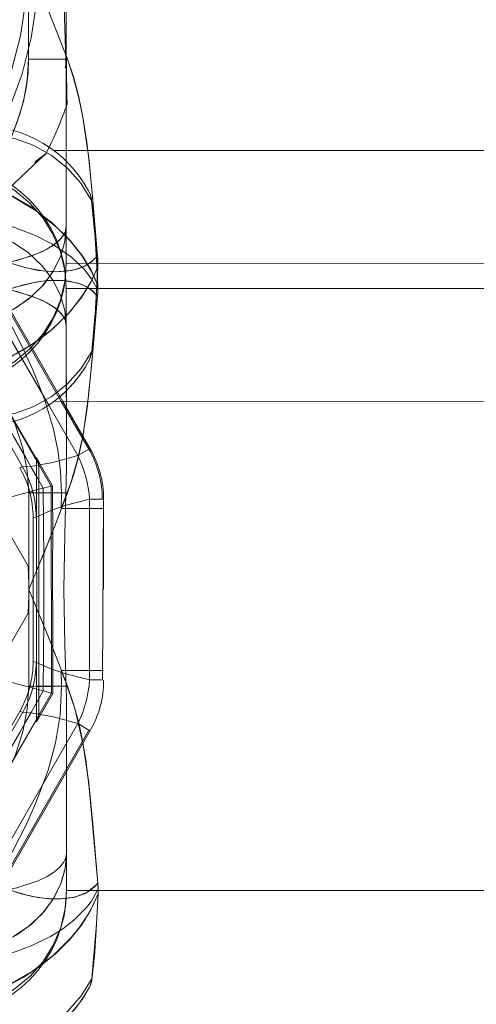
# Model space of a CAD drawing. Units: millimetres. Extents: x 3755 to 46812, y 126 to 26748.
# Drawn here: x 11301 to 11303, y 10835 to 10839 of the extents above; entities that cross this region are included whole.
import ezdxf

# ---------------------------------------------------------------- set-up
doc = ezdxf.new("R2010")
doc.units = ezdxf.units.MM
doc.header["$LTSCALE"] = 100
doc.linetypes.add('DASHED', pattern=[0.75, 0.5, -0.25])

# ---------------------------------------------------------------- blocks, each defined once
blk = doc.blocks.new('*U1509')
at = {"linetype": 'DASHED', "lineweight": 5, "ltscale": 0.475007}
blk.add_line((-5, 375), (-5, 394), dxfattribs=at)
at = {"lineweight": 5}
for p, q in [((5, 375), (5, 394)), ((8.887, 376.983), (16.099, 376.931)), ((8.887, 376.983), (8.901, 376.931)), ((8.901, 376.931), (8.9, 376.422)), ((16.113, 376.983), (16.099, 376.931)), ((16.1, 376.931), (16.1, 376.422)), ((5, 375.358), (6.887, 376.447)), ((6.901, 376.395), (5, 375.298)), ((6.887, 376.447), (6.901, 376.395)), ((6.902, 376.396), (7.156, 375.955)), ((16.1, 376.422), (8.9, 376.422)), ((18.099, 376.395), (17.844, 375.955)), ((18.113, 376.447), (18.099, 376.395)), ((24.332, 372.796), (18.099, 376.395)), ((18.113, 376.447), (24.371, 372.834)), ((7.156, 375.955), (5.146, 374.795)), ((24.078, 372.355), (17.844, 375.955)), ((-8.646, 375.547), (-8.758, 375.505)), ((-8.646, 375.506), (-8.646, 375.547)), ((-4.882, 374.698), (-4.861, 374.675)), ((9.609, 374.289), (9.632, 374.171)), ((15.362, 374.171), (9.632, 374.171)), ((15.391, 374.289), (15.362, 374.171)), ((5.937, 372.788), (7.609, 373.753)), ((7.609, 373.753), (7.643, 373.637)), ((17.391, 373.753), (17.352, 373.64)), ((22.316, 370.773), (17.352, 373.64)), ((17.391, 373.753), (22.398, 370.862))]:
    blk.add_line(p, q, dxfattribs=at)
at = {"linetype": 'DASHED', "lineweight": 5, "ltscale": 0.45}
for p, q in [((-0.5, 375.5), (-0.5, 393.5)), ((0.5, 375.5), (0.5, 393.5)), ((24.5, 375.5), (24.5, 393.5))]:
    blk.add_line(p, q, dxfattribs=at)
at = {"linetype": 'DASHED', "lineweight": 5, "ltscale": 0.042375}
blk.add_line((9.274, 376.983), (9.272, 375.288), dxfattribs=at)
at = {"linetype": 'DASHED', "lineweight": 5, "ltscale": 0.042376}
blk.add_line((15.726, 376.983), (15.728, 375.288), dxfattribs=at)
at = {"linetype": 'DASHED', "lineweight": 5, "ltscale": 0.00471}
blk.add_line((0.385, 376.757), (0.573, 376.764), dxfattribs=at)
at = {"linetype": 'DASHED', "lineweight": 5, "ltscale": 0.000826544}
blk.add_line((0.573, 376.764), (0.543, 376.751), dxfattribs=at)
at = {"linetype": 'DASHED', "lineweight": 5, "ltscale": 0.003381}
blk.add_line((0.543, 376.752), (0.678, 376.755), dxfattribs=at)
at = {"linetype": 'DASHED', "lineweight": 5, "ltscale": 0.002633}
blk.add_line((0.678, 376.755), (0.573, 376.764), dxfattribs=at)
at = {"linetype": 'DASHED', "lineweight": 5, "ltscale": 0.003149}
blk.add_line((0.804, 376.743), (0.678, 376.755), dxfattribs=at)
at = {"linetype": 'DASHED', "lineweight": 5, "ltscale": 0.005816}
blk.add_line((24.196, 376.743), (24.428, 376.764), dxfattribs=at)
at = {"linetype": 'DASHED', "lineweight": 5, "ltscale": 0.004712}
blk.add_line((24.616, 376.757), (24.428, 376.764), dxfattribs=at)
at = {"linetype": 'DASHED', "lineweight": 5, "ltscale": 0.037652}
blk.add_line((-8.646, 374), (-8.646, 375.506), dxfattribs=at)
at = {"linetype": 'DASHED', "lineweight": 5, "ltscale": 0.005346}
blk.add_line((-8.502, 375.508), (-8.294, 375.458), dxfattribs=at)
at = {"linetype": 'DASHED', "lineweight": 5, "ltscale": 0.180104}
for p, q in [((-7.704, 375.5), (-0.5, 375.5)), ((0.5, 375.5), (7.704, 375.5)), ((17.296, 375.5), (24.5, 375.5))]:
    blk.add_line(p, q, dxfattribs=at)
at = {"linetype": 'DASHED', "lineweight": 5, "ltscale": 0.142847}
for p, q in [((-1.99, 375.5), (-7.704, 375.5)), ((7.704, 375.5), (1.99, 375.5)), ((23.01, 375.5), (17.296, 375.5))]:
    blk.add_line(p, q, dxfattribs=at)
at = {"linetype": 'DASHED', "lineweight": 5, "ltscale": 0.037257}
for p, q in [((-0.5, 375.5), (-1.99, 375.5)), ((1.99, 375.5), (0.5, 375.5)), ((24.5, 375.5), (23.01, 375.5))]:
    blk.add_line(p, q, dxfattribs=at)
at = {"linetype": 'DASHED', "lineweight": 5, "ltscale": 0.126174}
blk.add_line((0.629, 372.834), (5, 375.358), dxfattribs=at)
at = {"linetype": 'DASHED', "lineweight": 5, "ltscale": 0.125072}
blk.add_line((5, 375.298), (0.668, 372.796), dxfattribs=at)
at = {"linetype": 'DASHED', "lineweight": 5, "ltscale": 0.015676}
blk.add_line((9.272, 375.288), (8.645, 375.308), dxfattribs=at)
at = {"linetype": 'DASHED', "lineweight": 5, "ltscale": 0.03867}
blk.add_line((8.646, 374), (8.646, 375.547), dxfattribs=at)
at = {"linetype": 'DASHED', "lineweight": 5, "ltscale": 0.015665}
blk.add_line((16.354, 375.307), (15.728, 375.288), dxfattribs=at)
at = {"linetype": 'DASHED', "lineweight": 5, "ltscale": 0.206285}
for p, q in [((8.372, 374.896), (1.226, 370.771)), ((16.623, 374.898), (8.372, 374.898)), ((23.769, 370.773), (16.623, 374.899))]:
    blk.add_line(p, q, dxfattribs=at)
at = {"linetype": 'DASHED', "lineweight": 5, "ltscale": 0.032512}
blk.add_line((7.234, 374.3), (8.359, 374.952), dxfattribs=at)
at = {"linetype": 'DASHED', "lineweight": 5, "ltscale": 0.001437}
blk.add_line((8.372, 374.896), (8.359, 374.952), dxfattribs=at)
at = {"linetype": 'DASHED', "lineweight": 5, "ltscale": 0.000434891}
blk.add_line((8.377, 374.952), (8.359, 374.952), dxfattribs=at)
at = {"linetype": 'DASHED', "lineweight": 5, "ltscale": 0.008431}
blk.add_line((8.46, 374.571), (8.372, 374.896), dxfattribs=at)
at = {"linetype": 'DASHED', "lineweight": 5, "ltscale": 0.006694}
blk.add_line((8.645, 374.952), (8.377, 374.952), dxfattribs=at)
at = {"linetype": 'DASHED', "lineweight": 5, "ltscale": 0.016057}
blk.add_line((8.645, 374.31), (8.645, 374.952), dxfattribs=at)
at = {"linetype": 'DASHED', "lineweight": 5, "ltscale": 0.038253}
blk.add_line((10.175, 374.952), (8.645, 374.952), dxfattribs=at)
at = {"linetype": 'DASHED', "lineweight": 5, "ltscale": 0.038222}
blk.add_line((14.825, 374.952), (16.354, 374.952), dxfattribs=at)
at = {"linetype": 'DASHED', "lineweight": 5, "ltscale": 0.007148}
blk.add_line((16.354, 374.952), (16.64, 374.952), dxfattribs=at)
at = {"linetype": 'DASHED', "lineweight": 5, "ltscale": 0.016058}
blk.add_line((16.354, 374.31), (16.354, 374.952), dxfattribs=at)
at = {"linetype": 'DASHED', "lineweight": 5, "ltscale": 0.008488}
blk.add_line((16.537, 374.571), (16.623, 374.899), dxfattribs=at)
at = {"linetype": 'DASHED', "lineweight": 5, "ltscale": 0.001402}
blk.add_line((16.623, 374.899), (16.64, 374.952), dxfattribs=at)
at = {"linetype": 'DASHED', "lineweight": 5, "ltscale": 0.032513}
blk.add_line((17.766, 374.3), (16.64, 374.952), dxfattribs=at)
at = {"linetype": 'DASHED', "lineweight": 5, "ltscale": 0.012995}
blk.add_line((-4.571, 374.282), (-4.882, 374.698), dxfattribs=at)
at = {"linetype": 'DASHED', "lineweight": 5, "ltscale": 0.004076}
blk.add_line((-4.617, 374.393), (-4.723, 374.517), dxfattribs=at)
at = {"linetype": 'DASHED', "lineweight": 5, "ltscale": 0.002736}
blk.add_line((-4.688, 374.476), (-4.617, 374.393), dxfattribs=at)
at = {"linetype": 'DASHED', "lineweight": 5, "ltscale": 0.121956}
blk.add_line((5.146, 374.795), (0.922, 372.355), dxfattribs=at)
at = {"linetype": 'DASHED', "lineweight": 5, "ltscale": 0.011372}
blk.add_line((8.46, 374.571), (8.063, 374.348), dxfattribs=at)
at = {"linetype": 'DASHED', "lineweight": 5, "ltscale": 0.011446}
blk.add_line((8.918, 374.578), (8.461, 374.572), dxfattribs=at)
at = {"linetype": 'DASHED', "lineweight": 5, "ltscale": 0.004563}
blk.add_line((-4.617, 374.393), (-4.5, 374.253), dxfattribs=at)
at = {"linetype": 'DASHED', "lineweight": 5, "ltscale": 0.00136}
blk.add_line((-4.499, 374.255), (-4.449, 374.234), dxfattribs=at)
at = {"linetype": 'DASHED', "lineweight": 5, "ltscale": 0.056857}
for p, q in [((5.496, 373.263), (7.465, 374.4)), ((19.504, 373.263), (17.535, 374.4))]:
    blk.add_line(p, q, dxfattribs=at)
at = {"linetype": 'DASHED', "lineweight": 5, "ltscale": 0.001176}
blk.add_line((7.418, 374.4), (7.465, 374.4), dxfattribs=at)
at = {"linetype": 'DASHED', "lineweight": 5, "ltscale": 0.251744}
blk.add_line((7.465, 374.4), (17.535, 374.4), dxfattribs=at)
at = {"linetype": 'DASHED', "lineweight": 5, "ltscale": 0.077637}
blk.add_line((11.75, 374.31), (8.645, 374.31), dxfattribs=at)
at = {"linetype": 'DASHED', "lineweight": 5, "ltscale": 0.077615}
blk.add_line((16.354, 374.31), (13.25, 374.31), dxfattribs=at)
at = {"linetype": 'DASHED', "lineweight": 5, "ltscale": 0.001175}
blk.add_line((17.582, 374.4), (17.535, 374.4), dxfattribs=at)
at = {"linetype": 'DASHED', "lineweight": 5, "ltscale": 0.096378}
for p, q in [((-16.355, 374), (-8.645, 374)), ((-8.645, 374), (-16.355, 374)), ((8.645, 374), (12.5, 374)), ((12.5, 374), (16.355, 374))]:
    blk.add_line(p, q, dxfattribs=at)
at = {"linetype": 'DASHED', "lineweight": 5, "ltscale": 0.160565}
for p, q in [((6, 370.758), (11.562, 373.97)), ((13.438, 373.97), (19, 370.758))]:
    blk.add_line(p, q, dxfattribs=at)
at = {"linetype": 'DASHED', "lineweight": 5}
for points in [[(-8.647, 375.546), (-7.945, 375.783), (-7.205, 375.983), (-6.416, 376.15), (-5.328, 376.321), (-4.596, 376.409), (-3.139, 376.546), (-0.804, 376.744)], [(-3.014, 376.512), (-3.698, 376.084), (-4.298, 375.545), (-4.811, 374.898), (-5.211, 374.176), (-5.468, 373.477), (-5.624, 372.749), (-5.677, 372.007)], [(0.363, 376.756), (-0.233, 376.488), (-0.818, 376.129), (-1.415, 375.656), (-2.12, 374.939), (-2.742, 374.113), (-3.171, 373.384), (-3.346, 373.027), (-3.733, 372.011), (-3.967, 371)], [(-3.958, 370.989), (-3.803, 371.722), (-3.577, 372.436), (-3.147, 373.399), (-2.598, 374.3), (-1.938, 375.124), (-1.405, 375.649), (-0.818, 376.114), (-0.181, 376.504), (0.385, 376.757)], [(0.363, 376.756), (-1.53, 376.655), (-3.014, 376.513)], [(0.543, 376.751), (0.107, 376.508), (-0.27, 376.209), (-0.747, 375.706), (-1.265, 374.953), (-1.616, 374.267), (-1.978, 373.325), (-2.256, 372.269), (-2.454, 370.989), (-2.52, 369.846), (-2.514, 369.167)], [(-1.645, 371), (-1.226, 371.676), (-0.841, 372.44), (-0.541, 373.181), (-0.325, 373.899), (-0.201, 374.563), (-0.166, 375.156), (-0.218, 375.706), (-0.348, 376.14), (-0.544, 376.482), (-0.804, 376.744)], [(-0.363, 376.756), (0.217, 376.497), (0.783, 376.152), (1.387, 375.68), (2.104, 374.958), (2.733, 374.125), (3.248, 373.232), (3.617, 372.364), (3.904, 371.342), (3.967, 371)], [(-0.363, 376.756), (1.529, 376.655), (3.014, 376.512)], [(0.804, 376.744), (0.517, 376.451), (0.324, 376.087), (0.2, 375.613), (0.163, 375.122), (0.181, 374.733), (0.231, 374.347), (0.348, 373.798), (0.51, 373.259), (0.786, 372.557), (1.116, 371.877), (1.622, 371.029)], [(0.75, 372.647), (0.448, 373.459), (0.253, 374.227), (0.185, 374.711), (0.175, 375.375), (0.284, 375.968), (0.42, 376.289), (0.607, 376.56), (0.804, 376.744)], [(5, 376.362), (3.319, 376.531), (0.804, 376.744)], [(8.646, 375.547), (7.944, 375.784), (7.206, 375.983), (6.412, 376.151), (4.785, 376.388), (3.143, 376.545), (0.804, 376.743)], [(3.014, 376.512), (3.698, 376.084), (4.298, 375.545), (4.811, 374.898), (5.211, 374.176), (5.468, 373.477), (5.624, 372.749), (5.677, 372.007)], [(16.353, 375.546), (17.066, 375.786), (17.815, 375.987), (18.591, 376.151), (20.207, 376.387), (21.856, 376.545), (24.196, 376.743)], [(23.44, 371.123), (23.845, 371.805), (24.196, 372.516), (24.433, 373.098), (24.624, 373.694), (24.731, 374.14), (24.805, 374.593), (24.836, 375.182), (24.771, 375.765), (24.623, 376.209), (24.509, 376.413), (24.365, 376.595), (24.196, 376.744)], [(27.515, 369.156), (27.506, 370.224), (27.42, 371.278), (27.247, 372.304), (26.938, 373.448), (26.697, 374.091), (26.326, 374.852), (26.02, 375.346), (25.678, 375.793), (25.178, 376.292), (24.914, 376.496), (24.428, 376.765)], [(24.616, 376.757), (25.073, 376.56), (25.509, 376.318), (25.945, 376.023), (26.357, 375.692), (27.086, 374.959), (27.713, 374.133), (28.231, 373.238), (28.549, 372.514), (28.794, 371.762), (28.959, 370.989)], [(28.014, 376.512), (28.698, 376.083), (29.299, 375.543), (29.812, 374.895), (30.212, 374.172), (30.469, 373.473), (30.624, 372.743), (30.676, 372)], [(9.272, 375.288), (8.289, 375.669), (7.333, 375.948), (6.38, 376.154)], [(18.622, 376.154), (17.242, 375.834), (16.12, 375.449), (15.728, 375.288)], [(-12.5, 374), (-10.574, 374.792), (-8.647, 375.547)], [(-12.5, 375.399), (-10.306, 375.436), (-8.153, 375.497), (-7.704, 375.5)], [(-4.338, 370.5), (-4.278, 371.285), (-4.099, 372.051), (-3.806, 372.779), (-3.406, 373.45), (-2.908, 374.049), (-2.323, 374.561), (-1.671, 374.969), (-0.963, 375.266), (-0.218, 375.445), (0.5, 375.5)], [(-2.075, 370.5), (-2.029, 371.252), (-1.89, 371.992), (-1.658, 372.705), (-1.332, 373.381), (-0.921, 373.989), (-0.421, 374.526), (0.141, 374.953), (0.77, 375.269), (1.37, 375.44), (1.99, 375.5)], [(-0.263, 370.5), (-0.286, 371.304), (-0.353, 372.094), (-0.529, 373.164), (-0.8, 374.123), (-0.976, 374.546), (-1.176, 374.909), (-1.337, 375.128), (-1.508, 375.301), (-1.745, 375.449), (-1.99, 375.5)], [(-0.263, 370.5), (-0.286, 371.303), (-0.353, 372.093), (-0.462, 372.829), (-0.614, 373.522), (-0.894, 374.363), (-1.064, 374.72), (-1.253, 375.022), (-1.432, 375.231), (-1.621, 375.384), (-1.804, 375.471), (-1.99, 375.5)], [(2.075, 370.5), (2.029, 371.252), (1.89, 371.992), (1.658, 372.705), (1.332, 373.381), (0.921, 373.989), (0.421, 374.526), (-0.141, 374.953), (-0.77, 375.269), (-1.37, 375.44), (-1.99, 375.5)], [(2.075, 370.5), (2.023, 371.3), (1.866, 372.081), (1.609, 372.825), (1.254, 373.513), (0.83, 374.101), (0.333, 374.603), (-0.227, 375.005), (-0.79, 375.277), (-1.382, 375.444), (-1.99, 375.5)], [(4.338, 370.5), (4.278, 371.285), (4.099, 372.051), (3.806, 372.779), (3.406, 373.45), (2.908, 374.049), (2.323, 374.561), (1.671, 374.969), (0.963, 375.266), (0.218, 375.445), (-0.5, 375.5)], [(0.263, 370.5), (0.286, 371.303), (0.353, 372.093), (0.462, 372.829), (0.614, 373.522), (0.894, 374.363), (1.064, 374.72), (1.253, 375.022), (1.432, 375.231), (1.621, 375.384), (1.804, 375.471), (1.99, 375.5)], [(0.263, 370.5), (0.286, 371.304), (0.353, 372.094), (0.529, 373.164), (0.8, 374.123), (0.976, 374.546), (1.176, 374.909), (1.337, 375.128), (1.508, 375.301), (1.745, 375.449), (1.99, 375.5)], [(0.75, 372.647), (2.064, 373.352), (2.728, 373.692), (3.739, 374.168), (4.906, 374.631), (6.111, 374.992), (6.939, 375.163), (7.781, 375.27), (8.645, 375.308)], [(12.5, 375.399), (10.306, 375.436), (8.153, 375.497), (7.704, 375.5)], [(8.646, 375.547), (10.174, 374.953), (12.5, 374)], [(12.5, 374), (14.424, 374.791), (16.353, 375.546)], [(12.5, 375.399), (14.694, 375.436), (16.847, 375.497), (17.296, 375.5)], [(24.25, 372.647), (23.513, 373.046), (21.854, 373.896), (21.004, 374.278), (19.695, 374.764), (18.606, 375.057), (17.491, 375.243), (16.354, 375.307)], [(24.737, 370.5), (24.714, 371.303), (24.647, 372.093), (24.538, 372.829), (24.386, 373.522), (24.106, 374.363), (23.936, 374.72), (23.747, 375.022), (23.568, 375.231), (23.379, 375.384), (23.196, 375.471), (23.01, 375.5)], [(27.075, 370.5), (27.029, 371.252), (26.89, 371.992), (26.658, 372.705), (26.332, 373.381), (25.921, 373.989), (25.421, 374.526), (24.859, 374.953), (24.23, 375.269), (23.63, 375.44), (23.01, 375.5)], [(27.075, 370.5), (27.023, 371.3), (26.866, 372.081), (26.609, 372.825), (26.254, 373.513), (25.83, 374.101), (25.333, 374.603), (24.773, 375.005), (24.21, 375.277), (23.618, 375.444), (23.01, 375.5)], [(29.338, 370.5), (29.278, 371.285), (29.099, 372.051), (28.806, 372.779), (28.406, 373.45), (27.908, 374.049), (27.323, 374.561), (26.671, 374.969), (25.963, 375.266), (25.218, 375.445), (24.5, 375.5)], [(9.028, 372.459), (9.028, 372.46), (9.026, 372.469), (9.008, 372.541), (8.502, 374.42), (8.46, 374.571)], [(15.972, 372.459), (15.976, 372.467), (15.994, 372.531), (16.537, 374.571)], [(-1.645, 371), (-2.995, 371.903), (-3.685, 372.335), (-4.746, 372.931), (-5.566, 373.317), (-6.409, 373.633), (-6.98, 373.794), (-7.561, 373.912), (-8.1, 373.978), (-8.645, 374)], [(-8.645, 374), (-7.795, 373.946), (-6.96, 373.789), (-6.145, 373.544), (-5.55, 373.31), (-4.968, 373.042), (-3.83, 372.422), (-3.092, 371.966), (-1.645, 371)], [(2.933, 371.863), (4.301, 372.693), (5.012, 373.064), (5.922, 373.461), (6.864, 373.765), (7.747, 373.939), (8.646, 374)], [(22.176, 371.792), (21.235, 372.383), (20.012, 373.052), (19.107, 373.45), (18.172, 373.756), (17.271, 373.937), (16.355, 374)]]:
    blk.add_lwpolyline(points, dxfattribs=at)
at = {"lineweight": 5}
for points in [[(-0.804, 376.744), (-3.165, 376.543), (-4.793, 376.387), (-6.407, 376.152), (-7.195, 375.985), (-7.939, 375.785), (-8.646, 375.547)], [(-1.021, 372.061), (-0.752, 372.642), (-0.524, 373.233), (-0.347, 373.811), (-0.226, 374.382), (-0.166, 375.059), (-0.214, 375.686), (-0.285, 375.969), (-0.387, 376.226), (-0.586, 376.534), (-0.804, 376.744)], [(-0.366, 376.756), (0.246, 376.481), (0.856, 376.101), (1.502, 375.578), (2.18, 374.868), (2.54, 374.406), (2.961, 373.762), (3.323, 373.078), (3.616, 372.367), (3.829, 371.666), (3.967, 371)], [(3.014, 376.512), (1.184, 376.679), (-0.366, 376.756)], [(3.014, 376.512), (3.698, 376.083), (4.3, 375.543), (4.812, 374.895), (5.212, 374.172), (5.469, 373.473), (5.625, 372.743), (5.677, 372)], [(8.9, 376.422), (9.153, 375.436), (9.347, 374.872), (9.608, 374.291), (9.609, 374.289)], [(16.1, 376.422), (15.843, 375.425), (15.644, 374.851), (15.399, 374.304), (15.391, 374.289)], [(24.196, 376.744), (22.6, 376.607), (20.405, 376.408), (19.29, 376.266), (18.622, 376.154)], [(24.335, 372.855), (24.522, 373.368), (24.668, 373.871), (24.769, 374.354), (24.824, 374.811), (24.832, 375.25), (24.756, 375.823), (24.568, 376.311), (24.296, 376.66), (24.196, 376.744)], [(24.634, 376.756), (25.262, 376.472), (25.873, 376.09), (26.456, 375.62), (27.007, 375.068), (27.503, 374.457), (27.943, 373.793), (28.317, 373.089), (28.611, 372.38), (28.824, 371.687), (28.967, 371)], [(28.015, 376.512), (25.83, 376.7), (24.634, 376.756)], [(28.014, 376.512), (28.698, 376.083), (29.3, 375.543), (29.812, 374.895), (30.212, 374.172), (30.469, 373.473), (30.625, 372.743), (30.677, 372)], [(7.156, 375.955), (7.433, 374.961), (7.579, 374.136), (7.609, 373.753)], [(17.844, 375.955), (17.57, 374.976), (17.422, 374.149), (17.391, 373.755), (17.391, 373.753)]]:
    blk.add_lwpolyline(points, dxfattribs=at)
at = {"linetype": 'DASHED', "lineweight": 5}
for radius in [14.911, 14.469]:
    blk.add_circle((-12.5, 359.5), radius, dxfattribs=at)
at = {"lineweight": 5}
for centre, radius, start, end in [((8.869, 373.051), 3.932, 89.7363, 120.2637), ((8.901, 372.931), 4.001, 90.0044, 119.9956), ((12.488, 1399.402), 1022.424, 269.819872, 270.000681), ((16.131, 373.051), 3.932, 59.7363, 90.2637), ((-0.49, 373.378), 3.381, 87.8901, 95.3207), ((2.89, 375.479), 1.041, 61.3782, 83.0847), ((1, 372), 5, 0, 61.4677), ((9.198, 371.823), 4.609, 93.7032, 116.2967), ((15.802, 371.823), 4.608, 63.7032, 86.2967), ((24.512, 373.319), 3.439, 87.9624, 95.2676), ((27.89, 375.479), 1.041, 61.3782, 83.0847), ((26, 372), 5, 0, 61.4677), ((2.378, 354.215), 22.302, 79.6628, 83.2482), ((-10.822, 552.007), 176.514, 267.72502, 271.28616), ((-12.5, 359.5), 17, 63.3777, 70.6228), ((124.81, 494.436), 176.514, 222.72501, 226.28615), ((9.641, 370.171), 4.001, 90.1367, 119.9655), ((15.36, 370.17), 4.001, 60.1367, 89.9655)]:
    blk.add_arc(centre, radius, start, end, dxfattribs=at)
at = {"linetype": 'DASHED', "lineweight": 5}
for centre, radius, start, end in [((-1, 372), 5, 118.533, 179.8768), ((-2.889, 375.477), 1.043, 96.897, 118.6147), ((-0.489, 373.362), 3.396, 87.8607, 95.3079), ((0.489, 373.362), 3.396, 84.6921, 92.1393), ((2.889, 375.477), 1.043, 61.3853, 83.103), ((1, 372), 5, 36.8683, 61.467), ((27.889, 375.477), 1.043, 61.3863, 83.1184), ((26.002, 372.002), 4.997, 36.8617, 61.4728), ((-190.087, 374.625), 181.443, 359.80275, 0.29112), ((0.5, 370.5), 5, 90, 180), ((-0.5, 370.5), 5, 0, 90), ((-163.62, 374.627), 179.976, 359.80048, 0.29283), ((24.5, 370.5), 5, 0, 90), ((12.5, 1408.341), 1033.391, 269.871078, 270.128924), ((-50.364, 224.247), 162.41, 67.51433, 68.11461), ((75.146, 224.784), 161.831, 111.88489, 112.48733), ((12.411, 70.43), 304.168, 89.22305, 90.65798), ((-134.757, 104.321), 309.717, 59.34871, 60.75849), ((-4.437, 374.54), 0.292, 242.5688, 257.6706), ((162.507, 99.826), 314.984, 119.3618, 120.74799), ((8.566, 281.595), 92.715, 89.95125, 90.82299), ((9.055, 371.194), 3.6, 117.0556, 120.3847), ((9.609, 370.289), 4, 89.9998, 119.999), ((12.5, 345.361), 28.959, 88.5168, 91.4833), ((15.391, 370.289), 4, 59.9997, 89.9989), ((16.433, 281.552), 92.758, 89.17707, 90.04896), ((15.945, 371.194), 3.6, 59.6153, 62.9444), ((12.5, 359.484), 14.516, 86.2957, 93.7043)]:
    blk.add_arc(centre, radius, start, end, dxfattribs=at)
for centre, major_axis, ratio, start_param, end_param in [((12.713, 374.981), (17.712, -0.897), 0.090699, 2.345213, 2.668277), ((12.289, 374.968), (17.711, 0.908), 0.091154, 0.473413, 0.796238)]:
    blk.add_ellipse(centre, major_axis=major_axis, ratio=ratio, start_param=start_param, end_param=end_param, dxfattribs=at)

msp = doc.modelspace()

# ---------------------------------------------------------------- block references
at = {"xscale": 0.1, "yscale": 0.1, "zscale": 0.1, "rotation": 270.0247926801254}
msp.add_blockref('*U1509', (11263.6935, 10837.9316), dxfattribs=at)

doc.saveas('drawing.dxf')
